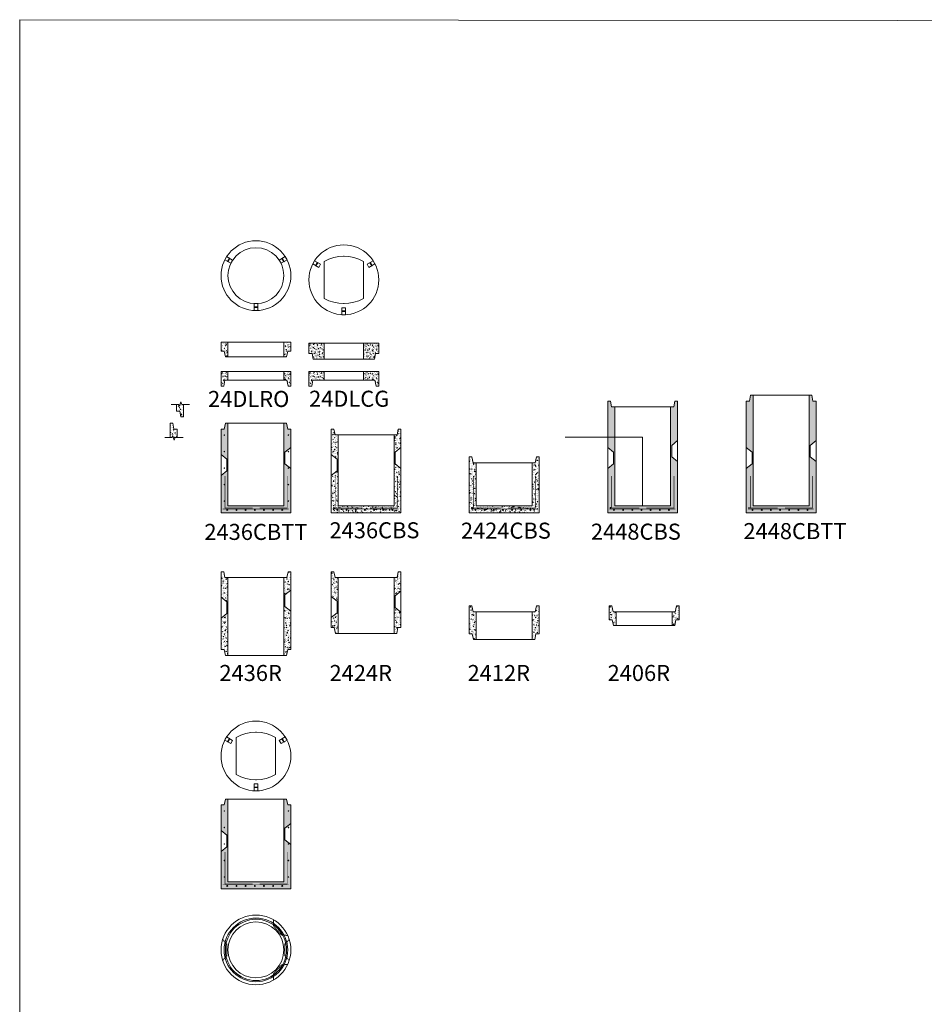
# Model space of a CAD drawing. Extents: x 8788 to 75828, y -18526 to 54855.
# Drawn here: x 8788 to 18661, y 44112 to 54855 of the extents above; entities that cross this region are included whole.
import ezdxf

# ---------------------------------------------------------------- set-up
doc = ezdxf.new("R2010")
doc.units = 0
doc.linetypes.add('HIDDEN', pattern=[9.525, 6.35, -3.175])
doc.layers.get('0').update_dxf_attribs({"lineweight": 9})
doc.styles.add('PREDL', font='technic_.ttf')
pattern_1 = [(50, (0, -3246.327), (51.284984, -4.486853), [5.362575, -58.988325]), (355, (0, -3246.327), (-9.921023, 53.7825), [4.29006, -47.190824]), (100.45144, (4.274, -3246.7), (41.36396, 49.295647), [4.557487, -50.132404]), (46.1842, (0, -3232.03), (76.30875, -11.834915), [8.04386, -88.48249]), (96.63556, (6.36, -3233.01), (66.82926, 69.65045), [6.83623, -75.19867]), (351.18415, (0, -3232.03), (66.82926, 69.65045), [6.43508, -70.78591]), (21, (7.15, -3235.6), (42.67945, -28.787653), [5.362575, -58.988325]), (326, (7.15, -3235.6), (17.39727, 51.848912), [4.29006, -47.19066]), (71.451445, (10.707, -3238), (60.07672, 23.06126), [4.557487, -50.132317]), (37.5, (0, -3246.327), (0.869442, 23.8022434), [0, -46.618652, 0, -47.90567, 0, -47.369413]), (7.5, (0, -3246.327), (18.809735, 28.200832), [0, -27.313382, 0, -45.546137, 0, -18.054002]), (327.5, (-15.945, -3246.327), (38.1687525, -1.6126414), [0, -17.87525, 0, -55.77078, 0, -74.003535]), (317.5, (-23.095, -3246.327), (41.698365, 7.157557), [0, -23.237825, 0, -37.037518, 0, -52.553235])]
pattern_2 = [(50, (0, -3618.364), (51.284984, -4.486853), [5.362575, -58.988325]), (355, (0, -3618.364), (-9.921023, 53.7825), [4.29006, -47.190824]), (100.45144, (4.274, -3618.74), (41.36396, 49.295647), [4.557487, -50.132404]), (46.1842, (0, -3604.064), (76.30875, -11.834915), [8.04386, -88.48249]), (96.63556, (6.36, -3605.05), (66.82926, 69.65045), [6.83623, -75.19867]), (351.18415, (0, -3604.06), (66.82926, 69.65045), [6.43508, -70.78591]), (21, (7.15, -3607.64), (42.67945, -28.787653), [5.362575, -58.988325]), (326, (7.15, -3607.64), (17.39727, 51.84891), [4.29006, -47.19066]), (71.45144, (10.707, -3610.04), (60.07672, 23.06126), [4.557487, -50.132317]), (37.5, (0, -3618.364), (0.869442, 23.8022434), [0, -46.618652, 0, -47.90567, 0, -47.369413]), (7.5, (0, -3618.364), (18.809735, 28.200832), [0, -27.313382, 0, -45.546137, 0, -18.054002]), (327.5, (-15.945, -3618.364), (38.1687525, -1.6126414), [0, -17.87525, 0, -55.77078, 0, -74.003535]), (317.5, (-23.095, -3618.364), (41.698365, 7.157557), [0, -23.237825, 0, -37.037518, 0, -52.553235])]

# ---------------------------------------------------------------- blocks, each defined once
blk = doc.blocks.new('*U177')
at = {"lineweight": 5}
blk.add_hatch(color=256, dxfattribs=at).paths.add_polyline_path([(-3, 0, 1), (3, 0, 1)])
blk.add_circle((0, 0), 3, dxfattribs=at)
blk = doc.blocks.new('*U178')
at = {"color": 0, "linetype": 'ByBlock', "lineweight": -2, "transparency": 16777216}
for p in [(0, 720), (700, 720), (0, 540), (700, 540), (0, 360), (700, 360), (0, 180), (700, 180), (0, 0), (700, 0)]:
    blk.add_blockref('*U177', p, dxfattribs=at)
blk = doc.blocks.new('*U179')
at = {"lineweight": 5}
h = blk.add_hatch(color=256, dxfattribs=at)
h.dxf.hatch_style = 1
h.paths.add_polyline_path([(5, 0, 1), (-5, 0, 1)])
blk.add_circle((0, 0), 5, dxfattribs=at)
blk = doc.blocks.new('*U180')
at = {"color": 0, "linetype": 'ByBlock', "lineweight": -2, "transparency": 16777216}
for p in [(0, 0), (100, 0), (200, 0), (300, 0), (400, 0), (500, 0), (600, 0)]:
    blk.add_blockref('*U179', p, dxfattribs=at)
blk = doc.blocks.new('*U181')
at = {"lineweight": 5}
h = blk.add_hatch(color=256, dxfattribs=at)
h.dxf.hatch_style = 1
h.paths.add_polyline_path([(5, 0, 1), (-5, 0, 1)])
blk.add_circle((0, 0), 5, dxfattribs=at)
blk = doc.blocks.new('*U182')
at = {"color": 0, "linetype": 'ByBlock', "lineweight": -2, "transparency": 16777216}
for p in [(0, 0), (100, 0), (200, 0), (300, 0), (400, 0), (500, 0), (600, 0)]:
    blk.add_blockref('*U181', p, dxfattribs=at)
blk = doc.blocks.new('*U183')
at = {"lineweight": 5}
h = blk.add_hatch(color=256, dxfattribs=at)
h.dxf.hatch_style = 1
h.paths.add_polyline_path([(5, 0, 1), (-5, 0, 1)])
blk.add_circle((0, 0), 5, dxfattribs=at)
blk = doc.blocks.new('*U184')
at = {"color": 0, "linetype": 'ByBlock', "lineweight": -2, "transparency": 16777216}
for p in [(0, 0), (100, 0), (200, 0), (300, 0), (400, 0), (500, 0), (600, 0)]:
    blk.add_blockref('*U183', p, dxfattribs=at)
blk = doc.blocks.new('*U185')
at = {"lineweight": 5}
h = blk.add_hatch(color=256, dxfattribs=at)
h.dxf.hatch_style = 1
h.paths.add_polyline_path([(5, 0, 1), (-5, 0, 1)])
blk.add_circle((0, 0), 5, dxfattribs=at)
blk = doc.blocks.new('*U186')
at = {"color": 0, "linetype": 'ByBlock', "lineweight": -2, "transparency": 16777216}
for p in [(0, 0), (100, 0), (200, 0), (300, 0), (400, 0), (500, 0), (600, 0)]:
    blk.add_blockref('*U185', p, dxfattribs=at)
blk = doc.blocks.new('*U187')
at = {"lineweight": 5}
h = blk.add_hatch(color=256, dxfattribs=at)
h.dxf.hatch_style = 1
h.paths.add_polyline_path([(5, 0, 1), (-5, 0, 1)])
blk.add_circle((0, 0), 5, dxfattribs=at)
blk = doc.blocks.new('*U188')
at = {"color": 0, "linetype": 'ByBlock', "lineweight": -2, "transparency": 16777216}
for p in [(0, 0), (100, 0), (200, 0), (300, 0), (400, 0), (500, 0), (600, 0)]:
    blk.add_blockref('*U187', p, dxfattribs=at)
blk = doc.blocks.new('*U189')
at = {"lineweight": 5}
blk.add_hatch(color=256, dxfattribs=at).paths.add_polyline_path([(-3, 0, 1), (3, 0, 1)])
blk.add_circle((0, 0), 3, dxfattribs=at)
blk = doc.blocks.new('*U190')
at = {"color": 0, "linetype": 'ByBlock', "lineweight": -2, "transparency": 16777216}
for p in [(0, 720), (700, 720), (0, 540), (700, 540), (0, 360), (700, 360), (0, 180), (700, 180), (0, 0), (700, 0)]:
    blk.add_blockref('*U189', p, dxfattribs=at)
blk = doc.blocks.new('*U191')
at = {"lineweight": 5}
h = blk.add_hatch(color=256, dxfattribs=at)
h.dxf.hatch_style = 1
h.paths.add_polyline_path([(5, 0, 1), (-5, 0, 1)])
blk.add_circle((0, 0), 5, dxfattribs=at)
blk = doc.blocks.new('*U192')
at = {"color": 0, "linetype": 'ByBlock', "lineweight": -2, "transparency": 16777216}
for p in [(0, 0), (100, 0), (200, 0), (300, 0), (400, 0), (500, 0), (600, 0)]:
    blk.add_blockref('*U191', p, dxfattribs=at)
blk = doc.blocks.new('*U193')
at = {"lineweight": 5}
blk.add_hatch(color=256, dxfattribs=at).paths.add_polyline_path([(20, 3), (-20, 3), (-20, -3), (20, -3)])
for points in [[(-20, -38), (20, -38), (20, 38), (-20, 38)], [(-20, -3), (20, -3), (20, 3), (-20, 3)]]:
    blk.add_lwpolyline(points, close=True, dxfattribs=at)
blk = doc.blocks.new('*U194')
at = {"color": 0, "linetype": 'ByBlock', "lineweight": -2, "transparency": 16777216}
for p, rotation in [((11069, 55480), 240), ((11663, 55480), 120)]:
    blk.add_blockref('*U193', p, dxfattribs=dict(at, rotation=rotation))
blk.add_blockref('*U193', (11366, 54966), dxfattribs=at)
blk = doc.blocks.new('*U195')
at = {"lineweight": 5}
blk.add_hatch(color=256, dxfattribs=at).paths.add_polyline_path([(20, 3), (-20, 3), (-20, -3), (20, -3)])
for points in [[(-20, -38), (20, -38), (20, 38), (-20, 38)], [(-20, -3), (20, -3), (20, 3), (-20, 3)]]:
    blk.add_lwpolyline(points, close=True, dxfattribs=at)
blk = doc.blocks.new('*U196')
at = {"color": 0, "linetype": 'ByBlock', "lineweight": -2, "transparency": 16777216}
for p, rotation in [((11069, 55480), 240), ((11663, 55480), 120)]:
    blk.add_blockref('*U195', p, dxfattribs=dict(at, rotation=rotation))
blk.add_blockref('*U195', (11366, 54966), dxfattribs=at)
blk = doc.blocks.new('*U197')
at = {"lineweight": 5}
blk.add_hatch(color=256, dxfattribs=at).paths.add_polyline_path([(20, 3), (-20, 3), (-20, -3), (20, -3)])
for points in [[(-20, -38), (20, -38), (20, 38), (-20, 38)], [(-20, -3), (20, -3), (20, 3), (-20, 3)]]:
    blk.add_lwpolyline(points, close=True, dxfattribs=at)
blk = doc.blocks.new('*U198')
at = {"color": 0, "linetype": 'ByBlock', "lineweight": -2, "transparency": 16777216}
for p, rotation in [((11069, 55480), 240), ((11663, 55480), 120)]:
    blk.add_blockref('*U197', p, dxfattribs=dict(at, rotation=rotation))
blk.add_blockref('*U197', (11366, 54966), dxfattribs=at)

msp = doc.modelspace()

# ---------------------------------------------------------------- hatches: boundary and pattern name
at = {"lineweight": 5}
h = msp.add_hatch(dxfattribs=at)
h.set_pattern_fill('AR-CONC', color=256, scale=0.2815, style=0)
h.set_pattern_definition(pattern_1)
h.paths.add_polyline_path([(11061.42698, 51335.23298), (10985.42698, 51335.23298), (10985.42698, 51240.23298), (11019.42698, 51240.23298), (11032.42698, 51176.23298), (11061.42698, 51176.23298)])
h.paths.add_polyline_path([(11747.42698, 51335.23298), (11671.42698, 51335.23298), (11671.42698, 51176.23298), (11700.42698, 51176.23298), (11713.42698, 51240.23298), (11747.42698, 51240.23298)])
h = msp.add_hatch(dxfattribs=at)
h.set_pattern_fill('AR-CONC', color=256, scale=0.221512, style=0)
h.set_pattern_definition([(50, (959.543, -2935.41), (40.356023, -3.530693), [4.219797, -46.417762]), (355, (959.543, -2935.41), (-7.806828, 42.321313), [3.375837, -37.13434]), (100.451445, (962.906, -2935.704), (32.549195, 38.790618), [3.586275, -39.44906]), (46.1842, (959.543, -2924.157), (60.04716, -9.312864), [6.329695, -69.62664]), (96.63556, (964.55, -2924.933), (52.587776, 54.807764), [5.379415, -59.17364]), (351.18415, (959.543, -2924.16), (52.587776, 54.807764), [5.06375, -55.701254]), (21, (965.17, -2926.97), (33.58435, -22.65293), [4.219797, -46.417762]), (326, (965.17, -2926.97), (13.689868, 40.799776), [3.375837, -37.13421]), (71.451445, (967.97, -2928.86), (47.274218, 18.146846), [3.586275, -39.448992]), (37.5, (959.543, -2935.41), (0.6841615, 18.7299243), [0, -36.684098, 0, -37.696849, 0, -37.274869]), (7.5, (959.543, -2935.41), (14.801332, 22.191162), [0, -21.49283, 0, -35.840138, 0, -14.206648]), (327.5, (946.996, -2935.41), (30.0348934, -1.2689834), [0, -14.065988, 0, -43.885884, 0, -58.233192]), (317.5, (941.37, -2935.41), (32.812336, 5.632263), [0, -18.285785, 0, -29.144728, 0, -41.354006])])
h.paths.add_polyline_path([(11978.97024, 51214.23922), (11981.64212, 51201.08538), (11991.97024, 51150.23922), (12111.47024, 51150.23922), (12111.47024, 51327.23922), (11944.97024, 51327.23922), (11944.97024, 51214.23922)])
h.paths.add_polyline_path([(12670.29837, 51201.08538), (12672.97024, 51214.23922), (12706.97024, 51214.23922), (12706.97024, 51327.23922), (12540.47024, 51327.23922), (12540.47024, 51150.23922), (12660.12874, 51151.01953)])
h = msp.add_hatch(dxfattribs=at)
h.set_pattern_fill('AR-CONC', color=256, scale=0.221512, style=0)
h.set_pattern_definition([(50, (0, -3246.327), (40.356023, -3.530693), [4.219797, -46.417762]), (355, (0, -3246.327), (-7.806828, 42.321313), [3.375837, -37.13434]), (100.451445, (3.363, -3246.62), (32.549195, 38.790618), [3.586275, -39.44906]), (46.1842, (0, -3235.074), (60.04716, -9.312864), [6.329695, -69.62664]), (96.63556, (5.004, -3235.85), (52.587776, 54.807764), [5.379415, -59.17364]), (351.18415, (0, -3235.074), (52.587776, 54.807764), [5.06375, -55.701254]), (21, (5.626, -3237.887), (33.58435, -22.65293), [4.219797, -46.417762]), (326, (5.626, -3237.887), (13.689868, 40.799776), [3.375837, -37.13421]), (71.451445, (8.425, -3239.775), (47.274218, 18.146846), [3.586275, -39.448992]), (37.5, (0, -3246.327), (0.6841615, 18.7299243), [0, -36.684098, 0, -37.696849, 0, -37.274869]), (7.5, (0, -3246.327), (14.801332, 22.191162), [0, -21.49283, 0, -35.840138, 0, -14.206648]), (327.5, (-12.547, -3246.327), (30.0348934, -1.2689834), [0, -14.065988, 0, -43.885884, 0, -58.233192]), (317.5, (-18.173, -3246.327), (32.812336, 5.632263), [0, -18.285785, 0, -29.144728, 0, -41.354006])])
h.paths.add_polyline_path([(11061.42698, 51016.3222), (10985.42698, 51016.3222), (10985.42698, 50857.3222), (11015.42698, 50857.3222), (11028.42698, 50921.3222), (11061.42698, 50921.3222)])
h.paths.add_polyline_path([(11747.42698, 51016.3222), (11671.42698, 51016.3222), (11671.42698, 50921.3222), (11704.42698, 50921.3222), (11717.42698, 50857.3222), (11747.42698, 50857.3222)])
h = msp.add_hatch(dxfattribs=at)
h.set_pattern_fill('AR-CONC', color=256, scale=0.221512, style=0)
h.set_pattern_definition([(50, (959.543, -3246.327), (40.356023, -3.530693), [4.219797, -46.417762]), (355, (959.543, -3246.327), (-7.806828, 42.321313), [3.375837, -37.13434]), (100.451445, (962.906, -3246.62), (32.549195, 38.790618), [3.586275, -39.44906]), (46.1842, (959.543, -3235.074), (60.04716, -9.312864), [6.329695, -69.62664]), (96.63556, (964.55, -3235.85), (52.587776, 54.807764), [5.379415, -59.17364]), (351.18415, (959.543, -3235.074), (52.587776, 54.807764), [5.06375, -55.701254]), (21, (965.17, -3237.887), (33.58435, -22.65293), [4.219797, -46.417762]), (326, (965.17, -3237.887), (13.689868, 40.799776), [3.375837, -37.13421]), (71.451445, (967.97, -3239.775), (47.274218, 18.146846), [3.586275, -39.448992]), (37.5, (959.543, -3246.327), (0.6841615, 18.7299243), [0, -36.684098, 0, -37.696849, 0, -37.274869]), (7.5, (959.543, -3246.327), (14.801332, 22.191162), [0, -21.49283, 0, -35.840138, 0, -14.206648]), (327.5, (946.996, -3246.327), (30.0348934, -1.2689834), [0, -14.065988, 0, -43.885884, 0, -58.233192]), (317.5, (941.37, -3246.327), (32.812336, 5.632263), [0, -18.285785, 0, -29.144728, 0, -41.354006])])
h.paths.add_polyline_path([(12111.47024, 51016.3222), (11944.97024, 51016.3222), (11944.97024, 50857.3222), (11974.97024, 50857.3222), (11987.97024, 50921.3222), (12111.47024, 50921.3222)])
h.paths.add_polyline_path([(12706.97024, 51016.3222), (12540.47024, 51016.3222), (12540.47024, 50921.3222), (12663.97024, 50921.3222), (12676.97024, 50857.3222), (12706.97024, 50857.3222)])
h = msp.add_hatch(dxfattribs=at)
h.set_pattern_fill('AR-CONC', color=256, scale=0.2815, style=0)
h.set_pattern_definition(pattern_1)
h.paths.add_polyline_path([(16793.93551, 50757.90191), (16764.93551, 50757.90191), (16751.93551, 50693.90191), (16717.93551, 50693.90191), (16717.93551, 50185.90191), (16781.93551, 50134.90191), (16781.93551, 50007.90191), (16717.93551, 49956.90191), (16717.93551, 49474.90191), (17479.93551, 49474.90191), (17479.93551, 50032.90191), (17415.93551, 50083.90191), (17415.93551, 50210.90191), (17479.93551, 50261.90191), (17479.93551, 50693.90191), (17445.93551, 50693.90191), (17432.93551, 50757.90191), (17403.93551, 50757.90191), (17403.93551, 49550.90191), (16793.93551, 49550.90191)])
h.paths.add_polyline_path([(16750.42585, 49528.86971, -1), (16744.42585, 49528.86971, -1)], flags=16)
h.paths.add_polyline_path([(16791.54973, 49505.55438, -1), (16781.54973, 49505.55438, -1)], flags=16)
h.paths.add_polyline_path([(16891.54973, 49505.55438, -1), (16881.54973, 49505.55438, -1)], flags=16)
h.paths.add_polyline_path([(16991.54973, 49505.55438, -1), (16981.54973, 49505.55438, -1)], flags=16)
h.paths.add_polyline_path([(17091.54973, 49505.55438, -1), (17081.54973, 49505.55438, -1)], flags=16)
h.paths.add_polyline_path([(17191.54973, 49505.55438, -1), (17181.54973, 49505.55438, -1)], flags=16)
h.paths.add_polyline_path([(17291.54973, 49505.55438, -1), (17281.54973, 49505.55438, -1)], flags=16)
h.paths.add_polyline_path([(17391.54973, 49505.55438, -1), (17381.54973, 49505.55438, -1)], flags=16)
h = msp.add_hatch(dxfattribs=at)
h.set_pattern_fill('AR-CONC', color=256, scale=0.2815, style=0)
h.set_pattern_definition([(50, (-145.97, -53.604), (51.284984, -4.486853), [5.362575, -58.988325]), (355, (-145.97, -53.604), (-9.921023, 53.7825), [4.29006, -47.190824]), (100.45144, (-141.694, -53.98), (41.36396, 49.295647), [4.55749, -50.132404]), (46.1842, (-145.97, -39.304), (76.30875, -11.834915), [8.04386, -88.48249]), (96.63556, (-139.61, -40.29), (66.82926, 69.65045), [6.83623, -75.19867]), (351.18415, (-145.97, -39.3), (66.82926, 69.65045), [6.43508, -70.78591]), (21, (-138.818, -42.88), (42.67945, -28.787653), [5.362575, -58.988325]), (326, (-138.82, -42.88), (17.39727, 51.84891), [4.29006, -47.19066]), (71.45144, (-135.26, -45.28), (60.07672, 23.06126), [4.55749, -50.13232]), (37.5, (-145.968, -53.604), (0.869442, 23.8022434), [0, -46.618652, 0, -47.90567, 0, -47.369413]), (7.5, (-145.968, -53.604), (18.809735, 28.200832), [0, -27.313382, 0, -45.546137, 0, -18.054002]), (327.5, (-161.913, -53.604), (38.1687525, -1.6126414), [0, -17.87525, 0, -55.77078, 0, -74.003535]), (317.5, (-169.063, -53.604), (41.698365, 7.157557), [0, -23.237825, 0, -37.037518, 0, -52.553235])])
h.paths.add_polyline_path([(10576.04984, 50656.47172), (10555.83421, 50656.47172), (10545.46669, 50684.86069), (10531.24642, 50636.60579), (10519.99064, 50656.47172), (10500.04984, 50656.47172), (10500.04984, 50585.15482), (10534.04984, 50585.15482), (10547.04984, 50521.15482), (10576.04984, 50521.15482)])
h = msp.add_hatch(dxfattribs=at)
h.set_pattern_fill('AR-CONC', color=256, scale=0.2815, style=0)
h.set_pattern_definition(pattern_1)
h.paths.add_polyline_path([(15281.93551, 50629.90191), (15247.93551, 50629.90191), (15234.93551, 50693.90191), (15205.93551, 50693.90191), (15205.93551, 50185.90191), (15269.93551, 50134.90191), (15269.93551, 50007.90191), (15205.93551, 49956.90191), (15205.93551, 49474.90191), (15967.93551, 49474.90191), (15967.93551, 50032.90191), (15903.93551, 50083.90191), (15903.93551, 50210.90191), (15967.93551, 50261.90191), (15967.93551, 50693.90191), (15938.93551, 50693.90191), (15925.93551, 50629.90191), (15891.93551, 50629.90191), (15891.93551, 49550.90191), (15281.93551, 49550.90191)])
h.paths.add_polyline_path([(15238.42585, 49528.86971, -1), (15232.42585, 49528.86971, -1)], flags=16)
h.paths.add_polyline_path([(15279.54973, 49505.55438, -1), (15269.54973, 49505.55438, -1)], flags=16)
h.paths.add_polyline_path([(15379.54973, 49505.55438, -1), (15369.54973, 49505.55438, -1)], flags=16)
h.paths.add_polyline_path([(15479.54973, 49505.55438, -1), (15469.54973, 49505.55438, -1)], flags=16)
h.paths.add_polyline_path([(15579.54973, 49505.55438, -1), (15569.54973, 49505.55438, -1)], flags=16)
h.paths.add_polyline_path([(15679.54973, 49505.55438, -1), (15669.54973, 49505.55438, -1)], flags=16)
h.paths.add_polyline_path([(15779.54973, 49505.55438, -1), (15769.54973, 49505.55438, -1)], flags=16)
h.paths.add_polyline_path([(15879.54973, 49505.55438, -1), (15869.54973, 49505.55438, -1)], flags=16)
h = msp.add_hatch(dxfattribs=at)
h.set_pattern_fill('AR-CONC', color=256, scale=0.2815, style=0)
h.set_pattern_definition([(50, (-161.483, 0), (51.284984, -4.486853), [5.362575, -58.988325]), (355, (-161.483, 0), (-9.921023, 53.7825), [4.29006, -47.190824]), (100.45144, (-157.21, -0.374), (41.36396, 49.295647), [4.55749, -50.132404]), (46.1842, (-161.48, 14.3), (76.30875, -11.834915), [8.04386, -88.48249]), (96.63556, (-155.12, 13.314), (66.82926, 69.65045), [6.83623, -75.19867]), (351.18415, (-161.48, 14.3), (66.82926, 69.65045), [6.43508, -70.78591]), (21, (-154.333, 10.725), (42.67945, -28.787653), [5.362575, -58.988325]), (326, (-154.33, 10.725), (17.39727, 51.84891), [4.29006, -47.19066]), (71.45144, (-150.776, 8.326), (60.07672, 23.06126), [4.55749, -50.13232]), (37.5, (-161.483, 0), (0.869442, 23.8022434), [0, -46.618652, 0, -47.90567, 0, -47.369413]), (7.5, (-161.483, 0), (18.809735, 28.200832), [0, -27.313382, 0, -45.546137, 0, -18.054002]), (327.5, (-177.427, 0), (38.1687525, -1.6126414), [0, -17.87525, 0, -55.77078, 0, -74.003535]), (317.5, (-184.577, 0), (41.698365, 7.157557), [0, -23.237825, 0, -37.037518, 0, -52.553235])])
h.paths.add_polyline_path([(10505.41774, 50388.90191), (10471.41774, 50388.90191), (10458.41774, 50452.90191), (10429.41774, 50452.90191), (10429.41774, 50295.65969), (10449.35853, 50295.65969), (10460.61431, 50315.52563), (10474.83458, 50267.27073), (10485.20211, 50295.65969), (10505.41774, 50295.65969)])
h = msp.add_hatch(dxfattribs=at)
h.set_pattern_fill('AR-CONC', color=256, scale=0.2815, style=0)
h.set_pattern_definition(pattern_1)
h.paths.add_polyline_path([(11747.42698, 49956.90191), (11683.42698, 50007.90191), (11683.42698, 50134.90191), (11747.42698, 50185.90191), (11747.42698, 50388.90191), (11713.42698, 50388.90191), (11700.42698, 50452.90191), (11671.42698, 50452.90191), (11671.42698, 49550.90191), (11061.42698, 49550.90191), (11061.42698, 50452.90191), (11032.42698, 50452.90191), (11019.42698, 50388.90191), (10985.42698, 50388.90191), (10985.42698, 50109.90191), (11049.42698, 50058.90191), (11049.42698, 49931.90191), (10985.42698, 49880.90191), (10985.42698, 49474.90191), (11747.42698, 49474.90191)])
h.paths.add_polyline_path([(11018.14884, 49602.79833, -1), (11024.14884, 49602.79833, -1)], flags=16)
h.paths.add_polyline_path([(11724.14884, 49602.79833, -1), (11718.14884, 49602.79833, -1)], flags=16)
h.paths.add_polyline_path([(11018.14884, 49782.79833, -1), (11024.14884, 49782.79833, -1)], flags=16)
h.paths.add_polyline_path([(11718.14884, 49782.79833, -1), (11724.14884, 49782.79833, -1)], flags=16)
h.paths.add_polyline_path([(11718.14884, 49962.79833, -1), (11724.14884, 49962.79833, -1)], flags=16)
h.paths.add_polyline_path([(11018.14884, 50142.79833, -1), (11024.14884, 50142.79833, -1)], flags=16)
h.paths.add_polyline_path([(11018.14884, 50322.79833, -1), (11024.14884, 50322.79833, -1)], flags=16)
h.paths.add_polyline_path([(11718.14884, 50322.79833, -1), (11724.14884, 50322.79833, -1)], flags=16)
h = msp.add_hatch(dxfattribs=at)
h.set_pattern_fill('AR-CONC', color=256, scale=0.2815, style=0)
h.set_pattern_definition(pattern_1)
h.paths.add_polyline_path([(12263.44446, 50324.90191), (12229.44446, 50324.90191), (12216.44446, 50388.90191), (12187.44446, 50388.90191), (12187.44446, 50109.90191), (12251.44446, 50058.90191), (12251.44446, 49931.90191), (12187.44446, 49880.90191), (12187.44446, 49474.90191), (12949.44446, 49474.90191), (12949.44446, 49956.90191), (12885.44446, 50007.90191), (12885.44446, 50134.90191), (12949.44446, 50185.90191), (12949.44446, 50388.90191), (12920.44446, 50388.90191), (12907.44446, 50324.90191), (12873.44446, 50324.90191), (12873.44446, 49550.90191), (12263.44446, 49550.90191)])
h.paths.add_polyline_path([(12219.9348, 49528.86971, -1), (12213.9348, 49528.86971, -1)], flags=16)
h.paths.add_polyline_path([(12261.05868, 49505.55438, -1), (12251.05868, 49505.55438, -1)], flags=16)
h.paths.add_polyline_path([(12361.05868, 49505.55438, -1), (12351.05868, 49505.55438, -1)], flags=16)
h.paths.add_polyline_path([(12461.05868, 49505.55438, -1), (12451.05868, 49505.55438, -1)], flags=16)
h.paths.add_polyline_path([(12561.05868, 49505.55438, -1), (12551.05868, 49505.55438, -1)], flags=16)
h.paths.add_polyline_path([(12661.05868, 49505.55438, -1), (12651.05868, 49505.55438, -1)], flags=16)
h.paths.add_polyline_path([(12761.05868, 49505.55438, -1), (12751.05868, 49505.55438, -1)], flags=16)
h.paths.add_polyline_path([(12861.05868, 49505.55438, -1), (12851.05868, 49505.55438, -1)], flags=16)
h = msp.add_hatch(dxfattribs=at)
h.set_pattern_fill('AR-CONC', color=256, scale=0.2815, style=0)
h.set_pattern_definition(pattern_1)
h.paths.add_polyline_path([(13769.93551, 50020.90191), (13735.93551, 50020.90191), (13722.93551, 50084.90191), (13693.93551, 50084.90191), (13693.93551, 49474.90191), (14455.93551, 49474.90191), (14455.93551, 50084.90191), (14426.93551, 50084.90191), (14413.93551, 50020.90191), (14379.93551, 50020.90191), (14379.93551, 49550.90191), (13769.93551, 49550.90191)])
h.paths.add_polyline_path([(13726.42585, 49528.86971, -1), (13720.42585, 49528.86971, -1)], flags=16)
h.paths.add_polyline_path([(13767.54973, 49505.55438, -1), (13757.54973, 49505.55438, -1)], flags=16)
h.paths.add_polyline_path([(13867.54973, 49505.55438, -1), (13857.54973, 49505.55438, -1)], flags=16)
h.paths.add_polyline_path([(13967.54973, 49505.55438, -1), (13957.54973, 49505.55438, -1)], flags=16)
h.paths.add_polyline_path([(14067.54973, 49505.55438, -1), (14057.54973, 49505.55438, -1)], flags=16)
h.paths.add_polyline_path([(14167.54973, 49505.55438, -1), (14157.54973, 49505.55438, -1)], flags=16)
h.paths.add_polyline_path([(14267.54973, 49505.55438, -1), (14257.54973, 49505.55438, -1)], flags=16)
h.paths.add_polyline_path([(14367.54973, 49505.55438, -1), (14357.54973, 49505.55438, -1)], flags=16)
h = msp.add_hatch(color=256, dxfattribs=at)
h.dxf.hatch_style = 1
h.paths.add_polyline_path([(12219.9348, 49528.86971, 1), (12213.9348, 49528.86971, 1)])
h = msp.add_hatch(color=256, dxfattribs=at)
h.dxf.hatch_style = 1
h.paths.add_polyline_path([(13726.42585, 49528.86971, 1), (13720.42585, 49528.86971, 1)])
h = msp.add_hatch(color=256, dxfattribs=at)
h.dxf.hatch_style = 1
h.paths.add_polyline_path([(15238.42585, 49528.86971, 1), (15232.42585, 49528.86971, 1)])
h = msp.add_hatch(color=256, dxfattribs=at)
h.dxf.hatch_style = 1
h.paths.add_polyline_path([(16750.42585, 49528.86971, 1), (16744.42585, 49528.86971, 1)])
h = msp.add_hatch(dxfattribs=at)
h.set_pattern_fill('AR-CONC', color=256, scale=0.2815, style=0)
h.set_pattern_definition(pattern_1)
h.paths.add_polyline_path([(11061.42698, 48767.87735), (11027.42698, 48767.87735), (11014.42698, 48831.87735), (10985.42698, 48831.87735), (10985.42698, 48552.87735), (11049.42698, 48501.87735), (11049.42698, 48374.87735), (10985.42698, 48323.87735), (10985.42698, 47981.87735), (11019.42698, 47981.87735), (11032.42698, 47917.87735), (11061.42698, 47917.87735)])
h = msp.add_hatch(dxfattribs=at)
h.set_pattern_fill('AR-CONC', color=256, scale=0.2815, style=0)
h.set_pattern_definition(pattern_1)
h.paths.add_polyline_path([(11747.42698, 48399.87735), (11683.42698, 48450.87735), (11683.42698, 48577.87735), (11747.42698, 48628.87735), (11747.42698, 48831.87735), (11732.92698, 48831.87735), (11718.42698, 48831.87735), (11705.42698, 48767.87735), (11671.42698, 48767.87735), (11671.42698, 47917.87735), (11700.42698, 47917.87735), (11713.42698, 47981.87735), (11747.42698, 47981.87735)])
h = msp.add_hatch(dxfattribs=at)
h.set_pattern_fill('AR-CONC', color=256, scale=0.2815, style=0)
h.set_pattern_definition(pattern_1)
h.paths.add_polyline_path([(12263.44446, 48767.87735), (12229.44446, 48767.87735), (12216.44446, 48831.87735), (12187.44446, 48831.87735), (12187.44446, 48560.87735), (12251.44446, 48509.87735), (12251.44446, 48382.87735), (12187.44446, 48331.87735), (12187.44446, 48221.87735), (12221.44446, 48221.87735), (12234.44446, 48157.87735), (12263.44446, 48157.87735)])
h = msp.add_hatch(dxfattribs=at)
h.set_pattern_fill('AR-CONC', color=256, scale=0.2815, style=0)
h.set_pattern_definition(pattern_1)
h.paths.add_polyline_path([(12949.44446, 48831.87735), (12920.44446, 48831.87735), (12907.44446, 48767.87735), (12873.44446, 48767.87735), (12873.44446, 48157.87735), (12902.44446, 48157.87735), (12915.44446, 48221.87735), (12949.44446, 48221.87735), (12949.44446, 48391.87735), (12885.44446, 48442.87735), (12885.44446, 48569.87735), (12949.44446, 48620.87735)])
h = msp.add_hatch(dxfattribs=at)
h.set_pattern_fill('AR-CONC', color=256, scale=0.2815, style=0)
h.set_pattern_definition(pattern_2)
h.paths.add_polyline_path([(13769.93551, 48395.84056), (13735.93551, 48395.84056), (13722.93551, 48459.84056), (13693.93551, 48459.84056), (13693.93551, 48154.84056), (13727.93551, 48154.84056), (13740.93551, 48090.84056), (13769.93551, 48090.84056)])
h = msp.add_hatch(dxfattribs=at)
h.set_pattern_fill('AR-CONC', color=256, scale=0.2815, style=0)
h.set_pattern_definition(pattern_2)
h.paths.add_polyline_path([(14455.93551, 48459.84056), (14426.93551, 48459.84056), (14413.93551, 48395.84056), (14379.93551, 48395.84056), (14379.93551, 48090.84056), (14408.93551, 48090.84056), (14421.93551, 48154.84056), (14455.93551, 48154.84056)])
h = msp.add_hatch(dxfattribs=at)
h.set_pattern_fill('AR-CONC', color=256, scale=0.2815, style=0)
h.set_pattern_definition(pattern_2)
h.paths.add_polyline_path([(15298.22934, 48395.84056), (15264.22934, 48395.84056), (15251.22934, 48459.84056), (15222.22934, 48459.84056), (15222.22934, 48307.84056), (15256.22934, 48307.84056), (15269.22934, 48243.84056), (15298.22934, 48243.84056)])
h = msp.add_hatch(dxfattribs=at)
h.set_pattern_fill('AR-CONC', color=256, scale=0.2815, style=0)
h.set_pattern_definition(pattern_2)
h.paths.add_polyline_path([(15984.22934, 48459.84056), (15955.22934, 48459.84056), (15942.22934, 48395.84056), (15908.22934, 48395.84056), (15908.22934, 48243.84056), (15937.22934, 48243.84056), (15950.22934, 48307.84056), (15984.22934, 48307.84056)])
h = msp.add_hatch(dxfattribs=at)
h.set_pattern_fill('AR-CONC', color=256, scale=0.2815, style=0)
h.set_pattern_definition([(50, (0, -7348.306), (51.284984, -4.486853), [5.362575, -58.988325]), (355, (0, -7348.306), (-9.921023, 53.7825), [4.29006, -47.190824]), (100.45144, (4.274, -7348.68), (41.36396, 49.295647), [4.557487, -50.132404]), (46.1842, (0, -7334.006), (76.30875, -11.834915), [8.04386, -88.48249]), (96.63556, (6.36, -7334.99), (66.82926, 69.65045), [6.83623, -75.19867]), (351.18415, (0, -7334.006), (66.82926, 69.65045), [6.43508, -70.78591]), (21, (7.15, -7337.58), (42.67945, -28.787653), [5.362575, -58.988325]), (326, (7.15, -7337.58), (17.39727, 51.84891), [4.29006, -47.19066]), (71.45144, (10.707, -7339.98), (60.07672, 23.06126), [4.557487, -50.132317]), (37.5, (0, -7348.306), (0.869442, 23.8022434), [0, -46.618652, 0, -47.90567, 0, -47.369413]), (7.5, (0, -7348.306), (18.809735, 28.200832), [0, -27.313382, 0, -45.546137, 0, -18.054002]), (327.5, (-15.945, -7348.306), (38.1687525, -1.6126414), [0, -17.87525, 0, -55.77078, 0, -74.003535]), (317.5, (-23.095, -7348.306), (41.698365, 7.157557), [0, -23.237825, 0, -37.037518, 0, -52.553235])])
h.paths.add_polyline_path([(11747.42698, 45854.92298), (11683.42698, 45905.92298), (11683.42698, 46032.92298), (11747.42698, 46083.92298), (11747.42698, 46286.92298), (11713.42698, 46286.92298), (11700.42698, 46350.92298), (11671.42698, 46350.92298), (11671.42698, 45448.92298), (11061.42698, 45448.92298), (11061.42698, 46350.92298), (11032.42698, 46350.92298), (11019.42698, 46286.92298), (10985.42698, 46286.92298), (10985.42698, 46007.92298), (11049.42698, 45956.92298), (11049.42698, 45829.92298), (10985.42698, 45778.92298), (10985.42698, 45372.92298), (11747.42698, 45372.92298)])
h.paths.add_polyline_path([(11018.14884, 45500.8194, -1), (11024.14884, 45500.8194, -1)], flags=16)
h.paths.add_polyline_path([(11724.14884, 45500.8194, -1), (11718.14884, 45500.8194, -1)], flags=16)
h.paths.add_polyline_path([(11018.14884, 45680.8194, -1), (11024.14884, 45680.8194, -1)], flags=16)
h.paths.add_polyline_path([(11718.14884, 45680.8194, -1), (11724.14884, 45680.8194, -1)], flags=16)
h.paths.add_polyline_path([(11718.14884, 45860.8194, -1), (11724.14884, 45860.8194, -1)], flags=16)
h.paths.add_polyline_path([(11018.14884, 46040.8194, -1), (11024.14884, 46040.8194, -1)], flags=16)
h.paths.add_polyline_path([(11018.14884, 46220.8194, -1), (11024.14884, 46220.8194, -1)], flags=16)
h.paths.add_polyline_path([(11718.14884, 46220.8194, -1), (11724.14884, 46220.8194, -1)], flags=16)

# ---------------------------------------------------------------- linework, layer by layer
for p, q in [((10985.42698, 51335.23298), (11747.42698, 51335.23298)), ((10985.42698, 51335.23298), (10985.42698, 51240.23298)), ((11061.42698, 51176.23298), (11061.42698, 51335.23298)), ((11671.42698, 51252.23298), (11671.42698, 51335.23298)), ((11671.42698, 51335.23298), (11671.42698, 51176.23298)), ((11747.42698, 51335.23298), (11747.42698, 51240.23298)), ((11944.97024, 51214.23922), (11944.97024, 51327.23922)), ((11944.97024, 51327.23922), (12706.97024, 51327.23922)), ((12111.47024, 51327.23922), (12111.47024, 51150.23922)), ((12540.47024, 51327.23922), (12540.47024, 51150.23922)), ((12706.97024, 51327.23922), (12706.97024, 51214.23922)), ((12706.97024, 51327.23922), (12706.97024, 51214.23922)), ((11061.42698, 51176.23298), (11671.42698, 51176.23298)), ((12020.97024, 51150.23922), (12630.97024, 51150.23922)), ((10985.42698, 50857.3222), (10985.42698, 51016.3222)), ((10985.42698, 51016.3222), (11747.42698, 51016.3222)), ((11061.42698, 50921.3222), (11061.42698, 51016.3222)), ((11671.42698, 50933.3222), (11671.42698, 51016.3222)), ((11671.42698, 51016.3222), (11671.42698, 50921.3222)), ((11747.42698, 51016.3222), (11747.42698, 50883.3222)), ((11747.42698, 51016.3222), (11747.42698, 50857.3222)), ((11944.97024, 50857.3222), (11944.97024, 51016.3222)), ((11944.97024, 51016.3222), (12706.97024, 51016.3222)), ((12111.47024, 51016.3222), (12111.47024, 50921.3222)), ((12540.47024, 51016.3222), (12540.47024, 50921.3222)), ((12706.97024, 51016.3222), (12706.97024, 50883.3222)), ((12706.97024, 51016.3222), (12706.97024, 50857.3222)), ((11061.42698, 50921.3222), (11671.42698, 50921.3222)), ((12020.97024, 50921.3222), (12630.97024, 50921.3222)), ((17403.93551, 50757.90191), (16793.93551, 50757.90191)), ((16793.93551, 50757.90191), (16793.93551, 49550.90191)), ((17403.93551, 50757.90191), (17403.93551, 49550.90191)), ((10442.14156, 50656.47172), (10519.99064, 50656.47172)), ((10500.04984, 50585.15482), (10500.04984, 50656.47172)), ((10519.99064, 50656.47172), (10531.24642, 50636.60579)), ((10531.24642, 50636.60579), (10545.46669, 50684.86069)), ((10545.46669, 50684.86069), (10555.83421, 50656.47172)), ((10555.83421, 50656.47172), (10642.92823, 50656.47172)), ((10576.04984, 50521.15482), (10576.04984, 50656.47172)), ((15205.93551, 49474.90191), (15205.93551, 50693.90191)), ((15967.93551, 49474.90191), (15967.93551, 50693.90191)), ((16717.93551, 49474.90191), (16717.93551, 50693.90191)), ((17479.93551, 49474.90191), (17479.93551, 50693.90191)), ((10429.41774, 50452.90191), (10429.41774, 50295.65969)), ((10505.41774, 50388.90191), (10505.41774, 50295.65969)), ((10985.42698, 49474.90191), (10985.42698, 50388.90191)), ((11061.42698, 50452.90191), (11061.42698, 49550.90191)), ((11671.42698, 50452.90191), (11061.42698, 50452.90191)), ((11671.42698, 50452.90191), (11671.42698, 49550.90191)), ((11747.42698, 50388.90191), (11747.42698, 49474.90191)), ((12187.44446, 49474.90191), (12187.44446, 50388.90191)), ((12949.44446, 49474.90191), (12949.44446, 50388.90191)), ((10371.50946, 50295.65969), (10449.35853, 50295.65969)), ((10449.35853, 50295.65969), (10460.61431, 50315.52563)), ((10460.61431, 50315.52563), (10474.83458, 50267.27073)), ((10474.83458, 50267.27073), (10485.20211, 50295.65969)), ((10485.20211, 50295.65969), (10572.29613, 50295.65969)), ((15586.93551, 50300.90191), (14740.91299, 50300.90191)), ((15586.93551, 49550.90191), (15586.93551, 50300.90191)), ((13693.93551, 50084.90191), (13693.93551, 49474.90191)), ((14455.93551, 49474.90191), (14455.93551, 50084.90191)), ((11671.42698, 49550.90191), (11061.42698, 49550.90191)), ((17403.93551, 49550.90191), (16793.93551, 49550.90191)), ((11747.42698, 49474.90191), (10985.42698, 49474.90191)), ((12187.44446, 49474.90191), (12949.44446, 49474.90191)), ((13693.93551, 49474.90191), (14455.93551, 49474.90191)), ((15205.93551, 49474.90191), (15967.93551, 49474.90191)), ((16717.93551, 49474.90191), (17479.93551, 49474.90191)), ((10985.42698, 47981.87735), (10985.42698, 48831.87735)), ((11747.42698, 47981.87735), (11747.42698, 48831.87735)), ((12187.44446, 48221.87735), (12187.44446, 48831.87735)), ((12949.44446, 48221.87735), (12949.44446, 48831.87735)), ((13693.93551, 48154.84056), (13693.93551, 48459.84056)), ((14455.93551, 48154.84056), (14455.93551, 48459.84056)), ((15222.22934, 48307.84056), (15222.22934, 48459.84056)), ((15984.22934, 48307.84056), (15984.22934, 48459.84056)), ((15298.22934, 48243.84056), (15908.22934, 48243.84056)), ((12263.44446, 48157.87735), (12873.44446, 48157.87735)), ((13769.93551, 48090.84056), (14379.93551, 48090.84056)), ((11061.42698, 47917.87735), (11671.42698, 47917.87735)), ((11061.42698, 46350.92298), (11061.42698, 45448.92298)), ((11671.42698, 46350.92298), (11061.42698, 46350.92298)), ((11671.42698, 46350.92298), (11671.42698, 45448.92298)), ((10985.42698, 45372.92298), (10985.42698, 46286.92298)), ((11747.42698, 46286.92298), (11747.42698, 45372.92298)), ((11671.42698, 45448.92298), (11061.42698, 45448.92298)), ((11747.42698, 45372.92298), (10985.42698, 45372.92298))]:
    msp.add_line(p, q, dxfattribs=at)
for points in [[(8787.84565, 12427.05978), (75828.35766, 12375.06828), (75828.35766, 54803.32877), (8787.84565, 54855.32027)], [(15281.93551, 50629.90191), (15891.93551, 50629.90191), (15891.93551, 49550.90191), (15281.93551, 49550.90191)], [(12263.44446, 50324.90191), (12873.44446, 50324.90191), (12873.44446, 49550.90191), (12263.44446, 49550.90191)], [(11747.42698, 50185.90191), (11683.42698, 50134.90191), (11683.42698, 50007.90191), (11747.42698, 49956.90191)], [(12949.44446, 50185.90191), (12885.44446, 50134.90191), (12885.44446, 50007.90191), (12949.44446, 49956.90191)], [(15205.93551, 50185.90191), (15269.93551, 50134.90191), (15269.93551, 50007.90191), (15205.93551, 49956.90191)], [(15967.93551, 50261.90191), (15903.93551, 50210.90191), (15903.93551, 50083.90191), (15967.93551, 50032.90191)], [(16717.93551, 50185.90191), (16781.93551, 50134.90191), (16781.93551, 50007.90191), (16717.93551, 49956.90191)], [(17479.93551, 50261.90191), (17415.93551, 50210.90191), (17415.93551, 50083.90191), (17479.93551, 50032.90191)], [(10985.42698, 50109.90191), (11049.42698, 50058.90191), (11049.42698, 49931.90191), (10985.42698, 49880.90191)], [(12187.44446, 50109.90191), (12251.44446, 50058.90191), (12251.44446, 49931.90191), (12187.44446, 49880.90191)], [(13769.93551, 50020.90191), (14379.93551, 50020.90191), (14379.93551, 49550.90191), (13769.93551, 49550.90191)], [(11747.42698, 48628.87735), (11683.42698, 48577.87735), (11683.42698, 48450.87735), (11747.42698, 48399.87735)], [(12949.44446, 48620.87735), (12885.44446, 48569.87735), (12885.44446, 48442.87735), (12949.44446, 48391.87735)], [(10985.42698, 48552.87735), (11049.42698, 48501.87735), (11049.42698, 48374.87735), (10985.42698, 48323.87735)], [(12187.44446, 48560.87735), (12251.44446, 48509.87735), (12251.44446, 48382.87735), (12187.44446, 48331.87735)], [(10985.42698, 46007.92298), (11049.42698, 45956.92298), (11049.42698, 45829.92298), (10985.42698, 45778.92298)], [(11747.42698, 46083.92298), (11683.42698, 46032.92298), (11683.42698, 45905.92298), (11747.42698, 45854.92298)]]:
    msp.add_lwpolyline(points, close=True, dxfattribs=at)
for points in [[(12111.47024, 52217.48952), (12111.47024, 51814.48952)], [(12331.07687, 52274.98952), (12320.86361, 52274.98952)], [(12540.47024, 51814.48952), (12540.47024, 52217.48952)], [(12320.86361, 51756.98952), (12331.07687, 51756.98952)], [(10985.42698, 51240.23298), (11019.42698, 51240.23298), (11032.42698, 51176.23298), (11061.42698, 51176.23298)], [(11747.42698, 51240.23298), (11713.42698, 51240.23298), (11700.42698, 51176.23298), (11671.42698, 51176.23298)], [(11944.97024, 51214.23922), (11978.97024, 51214.23922), (11991.97024, 51150.23922), (12020.97024, 51150.23922)], [(12706.97024, 51214.23922), (12672.97024, 51214.23922), (12659.97024, 51150.23922), (12630.97024, 51150.23922)], [(11061.42698, 50921.3222), (11028.42698, 50921.3222), (11015.42698, 50857.3222), (10985.42698, 50857.3222)], [(11671.42698, 50921.3222), (11704.42698, 50921.3222), (11717.42698, 50857.3222), (11747.42698, 50857.3222)], [(12020.97024, 50921.3222), (11987.97024, 50921.3222), (11974.97024, 50857.3222), (11944.97024, 50857.3222)], [(12630.97024, 50921.3222), (12663.97024, 50921.3222), (12676.97024, 50857.3222), (12706.97024, 50857.3222)], [(16717.93551, 50693.90191), (16751.93551, 50693.90191), (16764.93551, 50757.90191), (16793.93551, 50757.90191)], [(17479.93551, 50693.90191), (17445.93551, 50693.90191), (17432.93551, 50757.90191), (17403.93551, 50757.90191)], [(15205.93551, 50693.90191), (15234.93551, 50693.90191), (15247.93551, 50629.90191), (15281.93551, 50629.90191)], [(15967.93551, 50693.90191), (15938.93551, 50693.90191), (15925.93551, 50629.90191), (15891.93551, 50629.90191)], [(10500.04984, 50585.15482), (10534.04984, 50585.15482), (10547.04984, 50521.15482), (10576.04984, 50521.15482)], [(10505.41774, 50388.90191), (10471.41774, 50388.90191), (10458.41774, 50452.90191), (10429.41774, 50452.90191)], [(10985.42698, 50388.90191), (11019.42698, 50388.90191), (11032.42698, 50452.90191), (11061.42698, 50452.90191)], [(11747.42698, 50388.90191), (11713.42698, 50388.90191), (11700.42698, 50452.90191), (11671.42698, 50452.90191)], [(12187.44446, 50388.90191), (12216.44446, 50388.90191), (12229.44446, 50324.90191), (12263.44446, 50324.90191)], [(12949.44446, 50388.90191), (12920.44446, 50388.90191), (12907.44446, 50324.90191), (12873.44446, 50324.90191)], [(13693.93551, 50084.90191), (13722.93551, 50084.90191), (13735.93551, 50020.90191), (13769.93551, 50020.90191)], [(14455.93551, 50084.90191), (14426.93551, 50084.90191), (14413.93551, 50020.90191), (14379.93551, 50020.90191)], [(10985.42698, 48831.87735), (11014.42698, 48831.87735), (11027.42698, 48767.87735), (11061.42698, 48767.87735)], [(11747.42698, 48831.87735), (11718.42698, 48831.87735), (11705.42698, 48767.87735), (11671.42698, 48767.87735)], [(12187.44446, 48831.87735), (12216.44446, 48831.87735), (12229.44446, 48767.87735), (12263.44446, 48767.87735)], [(12949.44446, 48831.87735), (12920.44446, 48831.87735), (12907.44446, 48767.87735), (12873.44446, 48767.87735)], [(11061.42698, 47917.87735), (11061.42698, 48767.87735), (11671.42698, 48767.87735), (11671.42698, 47917.87735)], [(12263.44446, 48157.87735), (12263.44446, 48767.87735), (12873.44446, 48767.87735), (12873.44446, 48157.87735)], [(13693.93551, 48459.84056), (13722.93551, 48459.84056), (13735.93551, 48395.84056), (13769.93551, 48395.84056)], [(14455.93551, 48459.84056), (14426.93551, 48459.84056), (14413.93551, 48395.84056), (14379.93551, 48395.84056)], [(15222.22934, 48459.84056), (15251.22934, 48459.84056), (15264.22934, 48395.84056), (15298.22934, 48395.84056)], [(15984.22934, 48459.84056), (15955.22934, 48459.84056), (15942.22934, 48395.84056), (15908.22934, 48395.84056)], [(13769.93551, 48090.84056), (13769.93551, 48395.84056), (14379.93551, 48395.84056), (14379.93551, 48090.84056)], [(15298.22934, 48243.84056), (15298.22934, 48395.84056), (15908.22934, 48395.84056), (15908.22934, 48243.84056)], [(15222.22934, 48307.84056), (15256.22934, 48307.84056), (15269.22934, 48243.84056), (15298.22934, 48243.84056)], [(15984.22934, 48307.84056), (15950.22934, 48307.84056), (15937.22934, 48243.84056), (15908.22934, 48243.84056)], [(12187.44446, 48221.87735), (12221.44446, 48221.87735), (12234.44446, 48157.87735), (12263.44446, 48157.87735)], [(12949.44446, 48221.87735), (12915.44446, 48221.87735), (12902.44446, 48157.87735), (12873.44446, 48157.87735)], [(13693.93551, 48154.84056), (13727.93551, 48154.84056), (13740.93551, 48090.84056), (13769.93551, 48090.84056)], [(14455.93551, 48154.84056), (14421.93551, 48154.84056), (14408.93551, 48090.84056), (14379.93551, 48090.84056)], [(10985.42698, 47981.87735), (11019.42698, 47981.87735), (11032.42698, 47917.87735), (11061.42698, 47917.87735)], [(11747.42698, 47981.87735), (11713.42698, 47981.87735), (11700.42698, 47917.87735), (11671.42698, 47917.87735)], [(11371.53361, 47079.4875), (11361.32035, 47079.4875)], [(11151.92698, 47021.9875), (11151.92698, 46618.9875)], [(11151.92698, 47021.9875), (11151.92698, 46618.9875)], [(11580.92698, 46618.9875), (11580.92698, 47021.9875)], [(11580.92698, 46618.9875), (11580.92698, 47021.9875)], [(11361.32035, 46561.4875), (11371.53361, 46561.4875)], [(10985.42698, 46286.92298), (11019.42698, 46286.92298), (11032.42698, 46350.92298), (11061.42698, 46350.92298)], [(11747.42698, 46286.92298), (11713.42698, 46286.92298), (11700.42698, 46350.92298), (11671.42698, 46350.92298)]]:
    msp.add_lwpolyline(points, dxfattribs=at)
for points in [[(11029.58455, 49876.38847, 6, 6, 0), (11029.58455, 49526.38847, 6, 6, 0), (11329.58455, 49526.38847, 6, 6, 0)], [(11707.75827, 49876.38847, 6, 6, 0), (11707.75827, 49526.38847, 6, 6, 0), (11407.75827, 49526.38847, 6, 6, 0)], [(12231.60203, 49876.38847, 6, 6, 0), (12231.60203, 49526.38847, 6, 6, 0), (12531.60203, 49526.38847, 6, 6, 0)], [(12909.77576, 49876.38847, 6, 6, 0), (12909.77576, 49526.38847, 6, 6, 0), (12609.77576, 49526.38847, 6, 6, 0)], [(13738.09308, 49876.38847, 6, 6, 0), (13738.09308, 49526.38847, 6, 6, 0), (14038.09308, 49526.38847, 6, 6, 0)], [(14416.26681, 49876.38847, 6, 6, 0), (14416.26681, 49526.38847, 6, 6, 0), (14116.26681, 49526.38847, 6, 6, 0)], [(15250.09308, 49876.38847, 6, 6, 0), (15250.09308, 49526.38847, 6, 6, 0), (15550.09308, 49526.38847, 6, 6, 0)], [(15928.26681, 49876.38847, 6, 6, 0), (15928.26681, 49526.38847, 6, 6, 0), (15628.26681, 49526.38847, 6, 6, 0)], [(16762.09308, 49876.38847, 6, 6, 0), (16762.09308, 49526.38847, 6, 6, 0), (17062.09308, 49526.38847, 6, 6, 0)], [(17440.26681, 49876.38847, 6, 6, 0), (17440.26681, 49526.38847, 6, 6, 0), (17140.26681, 49526.38847, 6, 6, 0)], [(11003.96273, 49517.059, 6, 6, 0), (11723.03028, 49517.059, 6, 6, 0)], [(12205.98021, 49517.059, 6, 6, 0), (12925.04776, 49517.059, 6, 6, 0)], [(13712.47126, 49517.059, 6, 6, 0), (14431.53881, 49517.059, 6, 6, 0)], [(15224.47126, 49517.059, 6, 6, 0), (15943.53881, 49517.059, 6, 6, 0)], [(16736.47126, 49517.059, 6, 6, 0), (17455.53881, 49517.059, 6, 6, 0)], [(11029.58455, 45774.40954, 6, 6, 0), (11029.58455, 45424.40954, 6, 6, 0), (11329.58455, 45424.40954, 6, 6, 0)], [(11707.75827, 45774.40954, 6, 6, 0), (11707.75827, 45424.40954, 6, 6, 0), (11407.75827, 45424.40954, 6, 6, 0)], [(11003.96273, 45415.08007, 6, 6, 0), (11723.03028, 45415.08007, 6, 6, 0)]]:
    msp.add_lwpolyline(points, format="xyseb")
at = {"linetype": 'HIDDEN', "lineweight": 5}
for points in [[(11559.75005, 45032.8139), (11559.74031, 44964.23173), (11644.6375, 44869.77821), (11712.83239, 44862.50008)], [(11003.5738, 44819.59623), (11049.42698, 44768.59623), (11049.42698, 44641.59623), (11003.5738, 44590.59623)], [(11729.28016, 44819.59623), (11683.42698, 44768.59623), (11683.42698, 44641.59623), (11729.28016, 44590.59623)], [(11712.83239, 44547.69238), (11644.6375, 44540.41425), (11559.74031, 44445.96073), (11559.75005, 44377.37856)]]:
    msp.add_lwpolyline(points, dxfattribs=at)
at = {"lineweight": 5}
for centre, radius in [((11366.42698, 52062.44789), 381), ((11366.42698, 52062.44789), 305), ((12325.97024, 52016.87368), 381), ((12216.9348, 49528.86971), 3), ((13723.42585, 49528.86971), 3), ((15235.42585, 49528.86971), 3), ((16747.42585, 49528.86971), 3), ((11366.42698, 46821.37166), 381), ((11366.42698, 44705.09623), 381), ((11366.42698, 44705.09623), 347), ((11366.42698, 44705.09623), 334), ((11366.42698, 44705.09623), 305)]:
    msp.add_circle(centre, radius, dxfattribs=at)
for centre, start, end in [((12325.97024, 51846.37715), 59.972428998, 120.027571002), ((12325.97024, 52185.60189), 239.972428998, 300.027571002), ((11366.42698, 46650.87513), 59.972428998, 120.027571002), ((11366.42698, 46990.09986), 239.972428998, 300.027571002)]:
    msp.add_arc(centre, 428.64279, start, end, dxfattribs=at)

# ---------------------------------------------------------------- block references
for name, p in [('*U194', (0, -3246.32704)), ('*U198', (959.54326, -3291.90125)), ('*U178', (11021.14884, 49602.79833)), ('*U180', (11054.0412, 49505.55438)), ('*U182', (12256.05868, 49505.55438)), ('*U184', (13762.54973, 49505.55438)), ('*U186', (15274.54973, 49505.55438)), ('*U188', (16786.54973, 49505.55438)), ('*U196', (0, -8487.40327)), ('*U190', (11021.14884, 45500.8194)), ('*U192', (11054.0412, 45403.57545))]:
    msp.add_blockref(name, p, dxfattribs=at)

# ---------------------------------------------------------------- texts
at = {"lineweight": 5, "char_height": 175, "attachment_point": 1, "style": 'PREDL'}
for s, width, insert in [('24DLRO', 2133.9531852, (10843.71823, 50804.28867)), ('24DLCG', 2133.9531852, (11946.21274, 50806.9089)), ('2436CBTT', 2133.9531852, (10803.53436, 49353.64219)), ('2436CBS', 1111.4244778, (12169.719, 49371.47454)), ('2424CBS', 1111.4244778, (13603.63308, 49367.45027)), ('2448CBS', 1111.4244778, (15022.68849, 49356.45152)), ('2448CBTT', 1111.4244778, (16687.23164, 49362.54465)), ('2436R', 1111.4244778, (10967.70151, 47814.44998)), ('2424R', 1111.4244778, (12169.719, 47814.44998)), ('2412R', 1111.4244778, (13676.21005, 47814.44998)), ('2406R', 1111.4244778, (15204.50387, 47814.44998))]:
    msp.add_mtext_dynamic_manual_height_columns(s, width=width, gutter_width=10, heights=[0], dxfattribs=dict(at, insert=insert))

doc.saveas('drawing.dxf')
